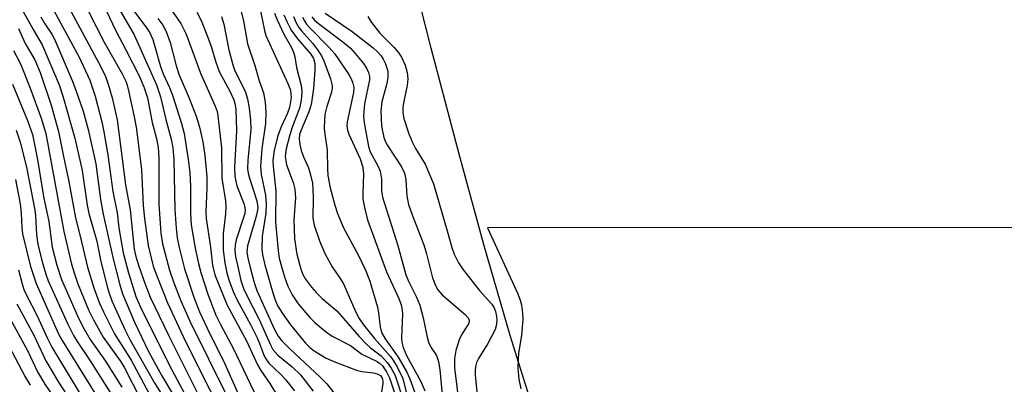
# Model space of a CAD drawing. Units: inches. Extents: x 1273759 to 1279759, y 465454 to 469454.
# Drawn here: x 1275095 to 1275294, y 465600 to 465673 of the extents above; entities that cross this region are included whole.
import ezdxf

# ---------------------------------------------------------------- set-up
doc = ezdxf.new("R2010")
doc.units = ezdxf.units.IN
doc.header["$MEASUREMENT"] = 0
for name, color, linetype in [('HYDRO-Stream Poly Centerlines', 142, 'Continuous'), ('HYDRO-Water Body', 4, 'Continuous'), ('Undefined', 1, 'Continuous')]:
    doc.layers.add(name, color=color, linetype=linetype)

msp = doc.modelspace()

# ---------------------------------------------------------------- linework, layer by layer
at = {"layer": 'HYDRO-Stream Poly Centerlines'}
msp.add_lwpolyline([(1275198.71, 465593.93), (1275193.83, 465609.54), (1275188.58, 465627.66), (1275183.52, 465646.12), (1275177.88, 465667.52), (1275156.54, 465751.57)], dxfattribs=at)
at = {"layer": 'HYDRO-Water Body'}
msp.add_polyline3d([(1275198.71, 465593.93, 0), (1275193.83, 465609.54, 0), (1275188.58, 465627.66, 0), (1275183.52, 465646.12, 0), (1275177.88, 465667.52, 0), (1275156.54, 465751.57, 0)], dxfattribs=at)
at = {"layer": 'Undefined'}
for points, elevation in [([(1275110.06, 465683.65), (1275117.92, 465670.24), (1275119.81, 465665.81), (1275121.55, 465662.09), (1275122.38, 465660.12), (1275123.2, 465657.67), (1275124.3, 465653.12), (1275125.36, 465649.15), (1275125.7, 465647.44), (1275125.93, 465645.02), (1275126.11, 465634.97), (1275126.36, 465631.2), (1275126.6, 465629.28), (1275126.97, 465627.33), (1275128.06, 465623.04), (1275129.92, 465617.27), (1275131.05, 465614.34), (1275132.6, 465611.05), (1275136.21, 465603.87), (1275138.92, 465597.83)], 62), ([(1275101.78, 465681.19), (1275111.18, 465663.75), (1275112.12, 465661.81), (1275112.66, 465660.23), (1275113.46, 465657.48), (1275114.45, 465653.06), (1275116.17, 465639.93), (1275117.1, 465634.91), (1275117.9, 465627.01), (1275118.22, 465625.48), (1275118.82, 465623.57), (1275120.11, 465619.9), (1275121.15, 465617.32), (1275124.81, 465609.63), (1275131.95, 465595.35)], 68), ([(1275099.27, 465679.67), (1275103, 465672.61), (1275106.78, 465665.72), (1275108.94, 465661.08), (1275110.01, 465657.82), (1275111.33, 465652.64), (1275111.75, 465650.64), (1275112.55, 465646.03), (1275113.57, 465638.58), (1275114.45, 465634.31), (1275114.81, 465631.28), (1275115.68, 465626.26), (1275116.73, 465622.23), (1275118.24, 465617.42), (1275119.44, 465614.67), (1275125.43, 465602.78), (1275130.34, 465593.6)], 70), ([(1275094.54, 465676.62), (1275097.46, 465671.28), (1275099.3, 465668.2), (1275102.75, 465660.11), (1275103.57, 465657.64), (1275105.94, 465649.34), (1275107.41, 465642.82), (1275108.4, 465635.86), (1275108.71, 465634.18), (1275110.35, 465628.57), (1275111.11, 465624.76), (1275112.45, 465619.47), (1275112.85, 465618.11), (1275113.41, 465616.58), (1275116.08, 465610.61), (1275117.02, 465608.73), (1275122.05, 465599.91), (1275126.49, 465592.9)], 74), ([(1275108.66, 465674.93), (1275111.85, 465668.75), (1275115.47, 465662.34), (1275116.2, 465660.89), (1275116.49, 465660.04), (1275116.84, 465658.65), (1275117.92, 465653.7), (1275118.3, 465651.58), (1275119.37, 465643.03), (1275119.7, 465635.77), (1275119.95, 465633.19), (1275120.72, 465627.73), (1275121.74, 465623.52), (1275122.44, 465621.58), (1275124.62, 465616.13), (1275127.77, 465609.38), (1275132.42, 465600.05), (1275133.8, 465597.48)], 66), ([(1275112.27, 465675), (1275114.09, 465671.15), (1275116.27, 465667.07), (1275118.88, 465661.92), (1275119.83, 465659.74), (1275120.56, 465657.52), (1275121.55, 465652.55), (1275122.37, 465649.3), (1275122.71, 465647.48), (1275122.87, 465645.42), (1275122.89, 465636.05), (1275123.3, 465630.22), (1275123.63, 465628.06), (1275125.05, 465622.73), (1275125.83, 465620.37), (1275127.31, 465616.56), (1275129.18, 465612.29), (1275136.52, 465597.51)], 64), ([(1275117.33, 465675.66), (1275120.47, 465671.56), (1275121.05, 465670.59), (1275121.63, 465669.24), (1275122.09, 465667.83), (1275123.18, 465663.8), (1275123.73, 465662.32), (1275125, 465659.57), (1275125.61, 465658.01), (1275127.46, 465652.34), (1275127.99, 465650.3), (1275128.81, 465645.05), (1275129.14, 465642.44), (1275129.28, 465639.64), (1275129.26, 465634.15), (1275129.42, 465631.89), (1275130.2, 465627.2), (1275130.85, 465624.06), (1275131.33, 465622.28), (1275132.79, 465617.89), (1275134.39, 465613.66), (1275135.31, 465611.76), (1275137.89, 465607.04), (1275145.63, 465590.8)], 60), ([(1275125.45, 465675.17), (1275127.34, 465672.47), (1275128.41, 465670.34), (1275131.28, 465662.51), (1275134.24, 465655.85), (1275134.62, 465654.74), (1275134.8, 465653.89), (1275135.51, 465647.45), (1275135.61, 465641.32), (1275136.31, 465636.74), (1275136.43, 465635.45), (1275136.36, 465634.08), (1275135.87, 465630.06), (1275135.87, 465626.76), (1275136.17, 465624.2), (1275136.59, 465622.21), (1275136.98, 465620.82), (1275137.9, 465618.43), (1275138.59, 465616.86), (1275141.36, 465611.77), (1275142.74, 465609.08), (1275143.22, 465607.93), (1275143.97, 465605.79), (1275144.31, 465605.09), (1275145.11, 465604.02), (1275147.45, 465601.79), (1275148.42, 465600.7), (1275150.26, 465598.43)], 56), ([(1275130.53, 465674.8), (1275131.41, 465673.08), (1275132.7, 465669.89), (1275133.51, 465667.66), (1275134.38, 465664.69), (1275135.08, 465662.81), (1275137.25, 465658.7), (1275137.99, 465657.12), (1275138.22, 465656.33), (1275138.39, 465655.22), (1275138.58, 465650.84), (1275138.18, 465643.54), (1275138.22, 465641.63), (1275138.63, 465639.76), (1275140.03, 465636.19), (1275140.19, 465635.63), (1275140.27, 465634.91), (1275140.2, 465634.18), (1275139.98, 465633.34), (1275138.47, 465628.89), (1275138.27, 465627.82), (1275138.23, 465626.77), (1275138.37, 465625.45), (1275138.72, 465623.76), (1275139.45, 465620.69), (1275139.99, 465619.04), (1275140.57, 465617.77), (1275143.14, 465612.77), (1275145.39, 465607.7), (1275145.92, 465606.71), (1275146.93, 465605.59), (1275149.79, 465603.26), (1275151.46, 465601.62), (1275154.04, 465598.32)], 54), ([(1275135.53, 465673.91), (1275136.02, 465672.33), (1275137.02, 465667.15), (1275137.78, 465664.19), (1275138.24, 465662.98), (1275140.28, 465658.84), (1275140.79, 465657.27), (1275141.12, 465655.45), (1275141.37, 465653.01), (1275141.42, 465651.11), (1275140.83, 465644.9), (1275140.8, 465643.16), (1275140.91, 465642.31), (1275141.17, 465641.27), (1275142.68, 465636.71), (1275142.83, 465635.35), (1275142.73, 465634.5), (1275142.45, 465633.35), (1275140.78, 465627.64), (1275140.65, 465626.38), (1275140.82, 465625.25), (1275141.38, 465622.99), (1275142.14, 465620.23), (1275142.69, 465618.67), (1275146.2, 465610.75), (1275146.94, 465609.43), (1275147.66, 465608.57), (1275149.24, 465606.95), (1275155.44, 465601.15), (1275156.77, 465599.79), (1275160.77, 465594.74)], 52), ([(1275139.42, 465675.12), (1275139.98, 465673.04), (1275140.77, 465668.39), (1275142.22, 465664.04), (1275143.14, 465660.94), (1275143.98, 465658.51), (1275144.35, 465656.63), (1275144.49, 465654.54), (1275144.42, 465652.31), (1275143.69, 465647.24), (1275143.37, 465643.71), (1275143.51, 465642.03), (1275144.39, 465637.89), (1275144.55, 465636.2), (1275144.46, 465634.21), (1275143.73, 465629.61), (1275143.68, 465626.99), (1275143.81, 465625.82), (1275144.28, 465623.81), (1275145.87, 465618.15), (1275146.43, 465616.53), (1275146.93, 465615.51), (1275147.81, 465614.03), (1275149.47, 465611.71), (1275152.5, 465608.03), (1275153.36, 465607.17), (1275154.26, 465606.46), (1275156.63, 465605.01), (1275158.51, 465604.18), (1275162.81, 465602.56), (1275163.85, 465602.33), (1275166.22, 465602.04), (1275166.97, 465601.84), (1275167.6, 465601.49), (1275167.99, 465600.94), (1275168.09, 465600.42), (1275168.07, 465599.87), (1275167.57, 465596.4)], 50), ([(1275143.43, 465674.95), (1275144.21, 465671.08), (1275144.5, 465670.08), (1275148.93, 465660.37), (1275149.44, 465659.03), (1275149.55, 465658.37), (1275149.56, 465657.58), (1275149.27, 465655.58), (1275148.88, 465654.44), (1275147.57, 465651.66), (1275146.93, 465649.82), (1275146.14, 465646.98), (1275145.92, 465644.84), (1275145.96, 465643.71), (1275146.46, 465638.7), (1275146.4, 465632.5), (1275146.94, 465626.65), (1275147.19, 465625.19), (1275147.61, 465623.47), (1275148.25, 465621.42), (1275148.95, 465619.55), (1275149.77, 465617.78), (1275151, 465615.98), (1275153.39, 465613.17), (1275154.35, 465612.2), (1275155.62, 465611.09), (1275156.72, 465610.21), (1275157.84, 465609.43), (1275161.57, 465607.56), (1275163.86, 465605.8), (1275166.96, 465604.3), (1275167.43, 465603.99), (1275168.03, 465603.42), (1275168.87, 465602.24), (1275169.46, 465601.04), (1275170.84, 465596.8)], 48), ([(1275146.23, 465674.55), (1275146.76, 465673.22), (1275148.13, 465670.32), (1275149.67, 465667.66), (1275150.07, 465666.73), (1275150.31, 465665.74), (1275150.66, 465663.61), (1275151.59, 465659.97), (1275151.73, 465658.83), (1275151.69, 465657.73), (1275151.55, 465656.65), (1275151.24, 465655.39), (1275149.83, 465651.71), (1275149.31, 465650.04), (1275148.59, 465647.22), (1275148.39, 465645.67), (1275148.48, 465644.83), (1275148.67, 465644.02), (1275150.01, 465640.4), (1275150.35, 465639.07), (1275150.44, 465637.36), (1275150.13, 465632.87), (1275150.23, 465629.06), (1275150.73, 465626), (1275151.51, 465622.92), (1275151.95, 465621.84), (1275152.5, 465620.94), (1275153.67, 465619.34), (1275154.61, 465618.25), (1275155.84, 465617.02), (1275158.79, 465614.52), (1275163.3, 465609.37), (1275164.64, 465607.98), (1275165.64, 465607.06), (1275167.77, 465605.44), (1275169.06, 465604.08), (1275169.79, 465602.99), (1275170.56, 465601.48), (1275171.98, 465597.22)], 46), ([(1275148.13, 465674.22), (1275148.7, 465672.93), (1275149.61, 465671.17), (1275150.88, 465669.39), (1275153.56, 465666.34), (1275154.09, 465665.46), (1275154.35, 465664.45), (1275154.4, 465663.07), (1275154.09, 465659.38), (1275153.68, 465656.55), (1275153.5, 465655.71), (1275153.17, 465654.7), (1275151.51, 465650.87), (1275151.3, 465650.08), (1275151.22, 465649.17), (1275151.31, 465648.16), (1275151.62, 465646.86), (1275152.07, 465645.59), (1275153.09, 465643.39), (1275153.5, 465641.99), (1275153.87, 465640.27), (1275153.99, 465639.1), (1275154.04, 465637.34), (1275153.97, 465633.25), (1275154.22, 465631.79), (1275155.32, 465628.68), (1275156.36, 465626.12), (1275157.86, 465623.44), (1275159.37, 465621.28), (1275160.14, 465620), (1275162.64, 465614.29), (1275163.3, 465612.97), (1275164.18, 465611.74), (1275166.41, 465608.97), (1275169.62, 465605.34), (1275170.27, 465604.46), (1275170.99, 465603.23), (1275172.11, 465600.89), (1275172.84, 465598.16)], 44), ([(1275150.03, 465673.89), (1275150.61, 465672.66), (1275151.15, 465671.72), (1275151.67, 465671.01), (1275153.89, 465668.51), (1275154.94, 465667.16), (1275155.72, 465665.97), (1275156.17, 465664.96), (1275157.56, 465661.31), (1275157.88, 465660), (1275157.89, 465659.47), (1275157.76, 465658.67), (1275156.82, 465655.73), (1275156.42, 465654.11), (1275156.3, 465652.99), (1275156.28, 465651.29), (1275156.36, 465650.16), (1275156.89, 465646.98), (1275156.92, 465643.17), (1275157.01, 465641.83), (1275157.47, 465639.36), (1275158.39, 465635.88), (1275158.93, 465634.2), (1275160.14, 465631.31), (1275163.17, 465625.68), (1275164.64, 465622.61), (1275165.5, 465620.53), (1275167, 465615.31), (1275167.21, 465614.17), (1275167.55, 465611.3), (1275167.85, 465610.2), (1275168.58, 465608.89), (1275171.19, 465605.23), (1275172.93, 465602.15), (1275173.57, 465600.82), (1275174.46, 465598.18)], 42), ([(1275156.48, 465674.61), (1275161.88, 465670.87), (1275166.16, 465667.57), (1275167.04, 465666.77), (1275167.73, 465665.97), (1275168.16, 465665.31), (1275168.65, 465664.35), (1275169.09, 465662.86), (1275169.11, 465661.58), (1275168.89, 465660.42), (1275167.93, 465656.69), (1275167.68, 465654.89), (1275167.83, 465651.78), (1275168.29, 465649.49), (1275168.62, 465648.65), (1275169.04, 465647.86), (1275171.87, 465643.61), (1275172.5, 465642.33), (1275172.75, 465641.03), (1275172.95, 465637.66), (1275173.3, 465635.97), (1275174, 465633.89), (1275176.38, 465627.86), (1275176.94, 465626.02), (1275178.16, 465621.21), (1275178.72, 465619.65), (1275179.23, 465618.75), (1275180.07, 465617.75), (1275184.72, 465613.77), (1275185.27, 465613.17), (1275185.52, 465612.7), (1275185.55, 465612.34), (1275185.4, 465611.89), (1275184, 465609.7), (1275183.51, 465608.69), (1275182.86, 465606.52), (1275182.55, 465604.9), (1275182.57, 465603.07), (1275183.65, 465594.31)], 36), ([(1275165.1, 465673.93), (1275165.83, 465672.72), (1275167.52, 465670.55), (1275170.38, 465667.64), (1275171.36, 465666.53), (1275171.9, 465665.68), (1275172.58, 465664.11), (1275173, 465662.62), (1275173.12, 465661.32), (1275172.99, 465659.98), (1275172.34, 465656.83), (1275172.15, 465655.54), (1275172.16, 465654.46), (1275172.36, 465653.35), (1275173.37, 465650.25), (1275174, 465648.6), (1275174.7, 465647.31), (1275176.63, 465644.15), (1275178.34, 465640.14), (1275181.12, 465630.67), (1275182.04, 465627.32), (1275182.5, 465626), (1275183.36, 465624.21), (1275184.17, 465622.98), (1275187.53, 465618.68), (1275190.09, 465615.86), (1275190.56, 465615.18), (1275190.88, 465614.43), (1275191.08, 465613.49), (1275191.12, 465612.51), (1275191.01, 465611.5), (1275190.8, 465610.79), (1275189.29, 465607.95), (1275187.41, 465604.91), (1275187.04, 465604.12), (1275186.81, 465603.32), (1275186.73, 465602.47), (1275186.76, 465601.6), (1275187.22, 465596.95)], 34), ([(1275099.02, 465673.86), (1275099.86, 465672.41), (1275101.29, 465670.31), (1275101.82, 465669.34), (1275105.38, 465661.01), (1275106.13, 465659.08), (1275107.57, 465654.84), (1275108.59, 465651.11), (1275110.13, 465644.2), (1275111.06, 465636.97), (1275111.61, 465634.05), (1275113.63, 465625.04), (1275115, 465619.76), (1275115.56, 465617.98), (1275117.94, 465612.26), (1275120.77, 465606.33), (1275123.48, 465601.4), (1275128.45, 465593.1)], 72), ([(1275122.69, 465673.51), (1275123.68, 465672.18), (1275124.37, 465670.89), (1275125.14, 465668.63), (1275126.31, 465664.23), (1275126.91, 465662.3), (1275129.01, 465657.43), (1275130.42, 465653.78), (1275131.06, 465651.57), (1275131.72, 465648.61), (1275132.16, 465645.84), (1275132.55, 465641.55), (1275132.57, 465639.38), (1275132.37, 465634.49), (1275132.4, 465633.14), (1275133.3, 465627.39), (1275133.73, 465623.77), (1275134.19, 465621.79), (1275136.64, 465615.69), (1275140.62, 465608.37), (1275142.78, 465603.67), (1275143.45, 465602.54), (1275145.25, 465599.88), (1275146.85, 465597.35)], 58), ([(1275151.86, 465673.79), (1275152.25, 465673.01), (1275152.71, 465672.33), (1275153.34, 465671.59), (1275157.29, 465667.68), (1275158.37, 465666.46), (1275161.23, 465662.18), (1275161.78, 465661.18), (1275162.07, 465660.44), (1275162.22, 465659.67), (1275162.19, 465658.58), (1275160.92, 465652.68), (1275160.84, 465651.84), (1275160.96, 465650.98), (1275161.22, 465650.2), (1275163.52, 465645.18), (1275164.08, 465643.5), (1275164.2, 465642.1), (1275164.05, 465638.23), (1275164.08, 465637.05), (1275164.38, 465635.37), (1275165.02, 465632.88), (1275168.83, 465622.42), (1275171.35, 465617.03), (1275171.79, 465615.72), (1275171.99, 465614.69), (1275172.04, 465613.9), (1275171.86, 465609.07), (1275171.94, 465608.23), (1275172.18, 465607.15), (1275172.86, 465605.56), (1275175.76, 465600.32), (1275176.57, 465598.42)], 40), ([(1275153.74, 465673.84), (1275154.28, 465673.18), (1275155.08, 465672.48), (1275159.99, 465668.82), (1275161.54, 465667.5), (1275162.53, 465666.44), (1275164.19, 465664.43), (1275164.82, 465663.51), (1275165.23, 465662.6), (1275165.4, 465661.83), (1275165.39, 465661.16), (1275164.43, 465656.26), (1275164.21, 465653.9), (1275164.32, 465652.46), (1275165.19, 465647.69), (1275165.57, 465646.59), (1275167.09, 465643.76), (1275167.55, 465642.7), (1275167.82, 465641.1), (1275167.83, 465638.73), (1275168.01, 465637.46), (1275171.15, 465627.7), (1275172.76, 465621.81), (1275173.34, 465620.38), (1275174.93, 465617.29), (1275175.58, 465615.71), (1275176.27, 465613.16), (1275177.05, 465609.21), (1275177.35, 465608.19), (1275177.82, 465607.23), (1275178.92, 465605.51), (1275179.35, 465604.34), (1275179.59, 465602.61), (1275180.28, 465595.49)], 38), ([(1275094.52, 465671.47), (1275095.89, 465668.47), (1275097.81, 465665.18), (1275098.94, 465662.61), (1275101.15, 465656.02), (1275102.63, 465650.74), (1275103.71, 465645.33), (1275104.66, 465640.99), (1275106.01, 465633.29), (1275106.97, 465629.59), (1275108.44, 465623.36), (1275109.71, 465619.15), (1275110.84, 465616.19), (1275111.68, 465614.34), (1275113.94, 465609.89), (1275117.29, 465604.62), (1275120.86, 465597.93)], 76), ([(1275093.52, 465667.08), (1275094.95, 465664.39), (1275096.9, 465659.43), (1275099.14, 465653.37), (1275100.02, 465650.31), (1275103.71, 465630.51), (1275105.26, 465623.97), (1275105.82, 465622.03), (1275106.53, 465619.97), (1275108.69, 465614.75), (1275109.6, 465612.87), (1275111.64, 465609.21), (1275115.07, 465604.47), (1275115.88, 465603.18), (1275120.89, 465593.32)], 78), ([(1275093.3, 465660.23), (1275096.36, 465652.9), (1275097.39, 465650.09), (1275098.4, 465645.07), (1275099.61, 465637.61), (1275100.64, 465632.57), (1275101.3, 465627.39), (1275102.29, 465623.74), (1275103.22, 465620.83), (1275106.44, 465613.55), (1275107.46, 465611.48), (1275109, 465608.77), (1275112.11, 465604.38), (1275115.41, 465599.18)], 80), ([(1275094.06, 465650.98), (1275094.88, 465648.58), (1275096.14, 465643.52), (1275097.83, 465634.87), (1275097.97, 465633.73), (1275098.18, 465629.95), (1275098.46, 465627.93), (1275099.39, 465624.2), (1275100.05, 465621.95), (1275100.53, 465620.58), (1275104.46, 465611.82), (1275105.62, 465609.55), (1275106.36, 465608.34), (1275108.9, 465604.63), (1275114.13, 465596.39)], 82), ([(1275093.95, 465641.04), (1275094.9, 465636.15), (1275095.07, 465634.22), (1275095.2, 465631.29), (1275095.37, 465630.05), (1275096.94, 465623.49), (1275098.07, 465620.05), (1275102.24, 465610.64), (1275102.99, 465609.11), (1275112.72, 465593.52)], 84), ([(1275189.24, 465631.25), (1275195.34, 465617.94), (1275195.81, 465616.71), (1275196.08, 465615.76), (1275196.33, 465614.17), (1275196.36, 465612.78), (1275196.12, 465609.61), (1275195.51, 465605.91), (1275195.4, 465604.85), (1275195.36, 465602.98), (1275195.58, 465600.79), (1275195.98, 465598.84)], 32), ([(1275094.55, 465622.78), (1275095.25, 465620), (1275095.61, 465618.86), (1275096.14, 465617.69), (1275098.3, 465613.52), (1275100.36, 465608.94), (1275101.23, 465607.24), (1275111.15, 465590.9)], 86), ([(1275094.21, 465615.93), (1275097.62, 465609.61), (1275100.07, 465604.49), (1275102.6, 465600.18), (1275105.08, 465596.32)], 88), ([(1275092.42, 465613.64), (1275096.44, 465606.44), (1275098.37, 465602.27), (1275099.87, 465599.75), (1275102.08, 465596.55)], 90), ([(1275090.52, 465611.31), (1275095.85, 465601.24), (1275096.89, 465599.58)], 92)]:
    msp.add_lwpolyline(points, dxfattribs=dict(at, elevation=elevation))
msp.add_polyline3d([(1276137.74, 465631.62, 32), (1275189.24, 465631.25, 32)], dxfattribs=at)

doc.saveas('drawing.dxf')
